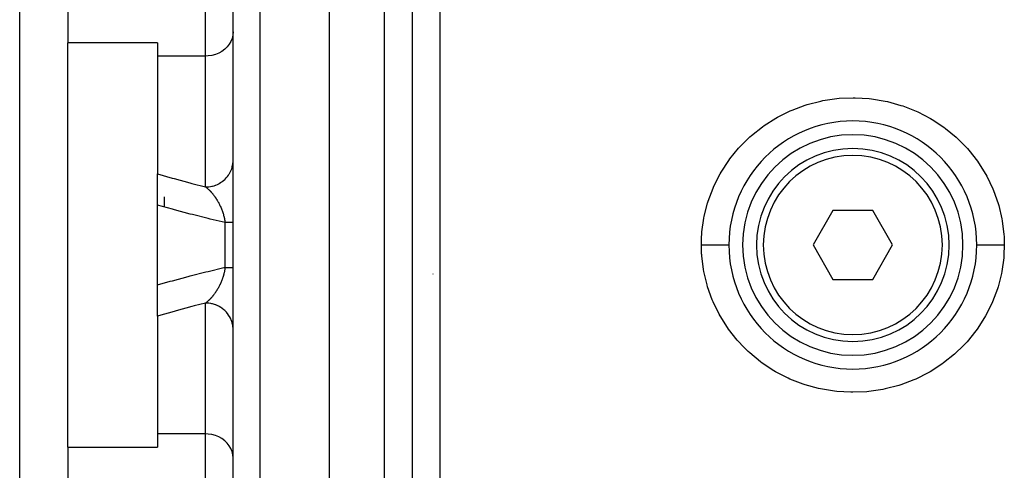
# Model space of a CAD drawing. Units: millimetres. Extents: x -302 to 492, y -340 to 340.
# Drawn here: x -60 to 11, y -48 to -16 of the extents above; entities that cross this region are included whole.
import ezdxf

# ---------------------------------------------------------------- set-up
doc = ezdxf.new("R2010")
doc.units = ezdxf.units.MM
doc.linetypes.add('DASHED', pattern=[9.652, 8.128, -1.524])
doc.layers.add('nevidi', color=4, linetype='DASHED')

msp = doc.modelspace()

# ---------------------------------------------------------------- linework, layer by layer
at = {"color": 2}
for p, q in [((-38, -32), (-38, 44)), ((-60.5, -32), (-60.5, 8)), ((-45, -32), (-45, -5.206)), ((-45, -32), (-45, -5.206)), ((-32, -11.186), (-32, -52.814)), ((-32, -11.186), (-32, -52.814)), ((-57, -12.547), (-57, -17.337)), ((-57, -32), (-57, -17.337)), ((-50.5, -17.337), (-57, -17.337)), ((-50.5, -17.337), (-50.5, -18.29)), ((-50.5, -18.29), (-50.5, -26.839)), ((-50.5, -29.104), (-50.5, -26.839)), ((-4, -26.895), (-4, -26.89)), ((-50, -28.5), (-50, -29.245)), ((-50.5, -34.896), (-50.5, -29.104)), ((-1.443, -29.5), (-2.887, -32)), ((1.443, -29.5), (-1.443, -29.5)), ((2.887, -32), (1.443, -29.5)), ((-60.5, -72), (-60.5, -32)), ((-57, -46.663), (-57, -32)), ((-45, -58.794), (-45, -32)), ((-45, -58.794), (-45, -32)), ((-38, -108), (-38, -32)), ((-2.887, -32), (-1.443, -34.5)), ((1.443, -34.5), (2.887, -32)), ((-30.5, -34.097), (-30.5, -34.106)), ((-50.5, -37.161), (-50.5, -34.896)), ((-1.443, -34.5), (1.443, -34.5)), ((-50.5, -37.161), (-50.5, -45.71)), ((-4, -37.738), (-4, -37.736)), ((-4, -40.061), (-4, -40.06)), ((-50.5, -45.71), (-50.5, -46.663)), ((-57, -46.663), (-57, -51.453)), ((-57, -46.663), (-50.5, -46.663))]:
    msp.add_line(p, q, dxfattribs=at)
for radius, start, end in [(9, 0, 180), (8, 0, 180), (7, 0, 180), (9, 179.90008, 179.95004), (9, 180, 0), (8, 180, 0), (7, 180, 360)]:
    msp.add_arc((0, -32), radius, start, end, dxfattribs=at)
at = {"layer": 'nevidi', "color": 7, "linetype": 'Continuous'}
for p, q in [((-43.07, 43.823), (-43.07, -32)), ((-34, -32), (-34, 13.806)), ((-47, -18.29), (-47, -12.669)), ((-30, -14.767), (-30, -32)), ((-47, -18.29), (-50.5, -18.29)), ((-47, -27.791), (-47, -18.29)), ((-45.586, -32), (-45.586, -30.378)), ((-45.586, -33.622), (-45.586, -32)), ((-43.07, -32), (-43.07, -107.823)), ((-34, -56.39), (-34, -32)), ((-30, -32), (-30, -49.233)), ((-47, -45.71), (-47, -36.209)), ((-47, -45.71), (-50.5, -45.71)), ((-47, -51.331), (-47, -45.71))]:
    msp.add_line(p, q, dxfattribs=at)
for points in [[(-45, -16.542), (-45.018, -16.776), (-45.072, -17.006), (-45.16, -17.227), (-45.281, -17.436), (-45.434, -17.629), (-45.615, -17.802), (-45.82, -17.953), (-46.047, -18.079), (-46.291, -18.176), (-46.548, -18.245), (-46.812, -18.282), (-47, -18.29)], [(-11, -31.981), (-10.985, -31.437), (-10.969, -31.204), (-10.957, -31.055), (-10.818, -30.062), (-10.789, -29.917), (-10.544, -28.953), (-10.499, -28.812), (-10.149, -27.879), (-10.089, -27.742), (-9.635, -26.844), (-9.561, -26.715), (-9.016, -25.876), (-8.928, -25.757), (-8.294, -24.98), (-8.23, -24.908), (-8.194, -24.869), (-7.472, -24.156), (-7.36, -24.057), (-6.57, -23.428), (-6.448, -23.341), (-5.595, -22.798), (-5.463, -22.724), (-4.548, -22.268), (-4.408, -22.208), (-3.452, -21.852), (-3.307, -21.806), (-2.321, -21.553), (-2.172, -21.523), (-1.155, -21.371), (-1.002, -21.356), (0.025, -21.312), (0.177, -21.313), (1.196, -21.375), (1.347, -21.392), (2.359, -21.561), (2.509, -21.594), (3.498, -21.867), (3.642, -21.915), (4.588, -22.286), (4.725, -22.348), (5.629, -22.818), (5.76, -22.895), (6.609, -23.456), (6.73, -23.546), (7.506, -24.187), (7.616, -24.288), (8.23, -24.908), (8.32, -25.009), (8.419, -25.122), (9.043, -25.915), (9.129, -26.038), (9.658, -26.885), (9.73, -27.014), (10.164, -27.913), (10.221, -28.05), (10.557, -28.997), (10.599, -29.14), (10.826, -30.108), (10.852, -30.254), (10.972, -31.24), (10.982, -31.388), (10.985, -31.437), (11, -32)], [(-47, -27.791), (-46.914, -27.789), (-46.812, -27.782), (-46.768, -27.778), (-46.648, -27.761), (-46.548, -27.741), (-46.505, -27.731), (-46.389, -27.698), (-46.291, -27.665), (-46.251, -27.65), (-46.14, -27.603), (-46.047, -27.557), (-46.01, -27.537), (-45.907, -27.476), (-45.82, -27.418), (-45.787, -27.394), (-45.693, -27.32), (-45.615, -27.251), (-45.586, -27.223), (-45.503, -27.138), (-45.434, -27.058), (-45.41, -27.028), (-45.34, -26.933), (-45.282, -26.844), (-45.262, -26.812), (-45.206, -26.709), (-45.16, -26.613), (-45.146, -26.579), (-45.104, -26.47), (-45.072, -26.367), (-45.062, -26.333), (-45.036, -26.219), (-45.018, -26.112), (-45.014, -26.078), (-45.003, -25.962), (-45, -25.853)], [(-50.5, -26.839), (-49.433, -27.144), (-49.282, -27.186), (-48.146, -27.495), (-47.994, -27.535), (-47, -27.791)], [(-47, -27.791), (-46.989, -27.8), (-46.984, -27.803), (-46.984, -27.803), (-46.953, -27.827), (-46.948, -27.83), (-46.918, -27.855), (-46.913, -27.859), (-46.882, -27.884), (-46.878, -27.888), (-46.851, -27.911), (-46.847, -27.914), (-46.843, -27.918), (-46.841, -27.92), (-46.838, -27.922), (-46.812, -27.946), (-46.807, -27.95), (-46.777, -27.978), (-46.772, -27.982), (-46.742, -28.011), (-46.738, -28.015), (-46.707, -28.045), (-46.703, -28.05), (-46.699, -28.054), (-46.673, -28.08), (-46.668, -28.085), (-46.656, -28.097), (-46.638, -28.116), (-46.634, -28.121), (-46.604, -28.154), (-46.599, -28.158), (-46.569, -28.192), (-46.565, -28.197), (-46.558, -28.204), (-46.535, -28.231), (-46.531, -28.236), (-46.501, -28.271), (-46.497, -28.277), (-46.479, -28.298), (-46.467, -28.313), (-46.463, -28.318), (-46.433, -28.355), (-46.429, -28.361), (-46.421, -28.37), (-46.4, -28.399), (-46.395, -28.405), (-46.366, -28.444), (-46.362, -28.45), (-46.333, -28.49), (-46.328, -28.496), (-46.311, -28.521), (-46.3, -28.537), (-46.295, -28.543), (-46.289, -28.552), (-46.267, -28.585), (-46.262, -28.591), (-46.234, -28.634), (-46.23, -28.64), (-46.203, -28.683), (-46.202, -28.684), (-46.198, -28.691), (-46.17, -28.735), (-46.166, -28.742), (-46.163, -28.748), (-46.153, -28.763), (-46.139, -28.788), (-46.135, -28.794), (-46.108, -28.841), (-46.104, -28.848), (-46.077, -28.895), (-46.073, -28.902), (-46.047, -28.95), (-46.043, -28.957), (-46.043, -28.957), (-46.018, -29.007), (-46.014, -29.014), (-46.01, -29.022), (-45.988, -29.064), (-45.985, -29.072), (-45.96, -29.123), (-45.956, -29.131), (-45.933, -29.18), (-45.932, -29.183), (-45.928, -29.191), (-45.904, -29.244), (-45.9, -29.252), (-45.883, -29.293), (-45.877, -29.306), (-45.874, -29.315), (-45.851, -29.37), (-45.848, -29.378), (-45.834, -29.413), (-45.825, -29.434), (-45.822, -29.442), (-45.801, -29.498), (-45.798, -29.507), (-45.777, -29.564), (-45.775, -29.572), (-45.774, -29.573), (-45.755, -29.631), (-45.752, -29.64), (-45.747, -29.656), (-45.733, -29.699), (-45.73, -29.708), (-45.712, -29.768), (-45.709, -29.777), (-45.692, -29.837), (-45.69, -29.846), (-45.688, -29.854), (-45.674, -29.907), (-45.674, -29.908), (-45.671, -29.917), (-45.656, -29.979), (-45.654, -29.988), (-45.641, -30.05), (-45.639, -30.059), (-45.626, -30.121), (-45.624, -30.13), (-45.623, -30.135), (-45.618, -30.163)], [(-45.586, -30.378), (-46.666, -30.122), (-46.82, -30.085), (-47.962, -29.797), (-48.116, -29.758), (-49.255, -29.454), (-49.408, -29.412), (-50.5, -29.104)], [(-45.618, -30.163), (-45.613, -30.192), (-45.611, -30.202), (-45.601, -30.264), (-45.6, -30.273), (-45.591, -30.336), (-45.59, -30.346), (-45.586, -30.378)], [(-45, -30.346), (-45.003, -30.348), (-45.008, -30.349), (-45.016, -30.351), (-45.019, -30.351), (-45.024, -30.352), (-45.037, -30.354), (-45.049, -30.355), (-45.067, -30.357), (-45.075, -30.358), (-45.083, -30.358), (-45.105, -30.36), (-45.125, -30.361), (-45.152, -30.363), (-45.167, -30.364), (-45.176, -30.364), (-45.208, -30.366), (-45.235, -30.367), (-45.271, -30.369), (-45.293, -30.369), (-45.302, -30.37), (-45.342, -30.371), (-45.376, -30.372), (-45.42, -30.374), (-45.452, -30.375), (-45.458, -30.375), (-45.506, -30.376), (-45.547, -30.377), (-45.586, -30.378)], [(-11, -31.981), (-10.948, -31.981), (-10.846, -31.982), (-10.767, -31.982), (-10.682, -31.982), (-10.581, -31.982), (-10.505, -31.982), (-10.421, -31.982), (-10.324, -31.983), (-10.251, -31.983), (-10.171, -31.983), (-10.079, -31.983), (-10.01, -31.983), (-9.936, -31.983), (-9.85, -31.983), (-9.787, -31.983), (-9.72, -31.983), (-9.642, -31.984), (-9.586, -31.984), (-9.526, -31.984), (-9.459, -31.984), (-9.41, -31.984), (-9.359, -31.984), (-9.303, -31.984), (-9.262, -31.984), (-9.221, -31.984), (-9.177, -31.984), (-9.146, -31.984), (-9.115, -31.984), (-9.083, -31.984), (-9.062, -31.984), (-9.043, -31.984), (-9.024, -31.984), (-9.014, -31.984), (-9.005, -31.984), (-9, -31.984), (-9, -31.984)], [(-11, -32), (-11, -31.991), (-11, -31.981)], [(11, -32.018), (10.976, -32.703), (10.97, -32.795), (10.957, -32.943), (10.82, -33.926), (10.792, -34.071), (10.547, -35.035), (10.503, -35.177), (10.151, -36.118), (10.092, -36.253), (9.643, -37.143), (9.569, -37.272), (9.025, -38.11), (8.937, -38.232), (8.299, -39.015), (8.199, -39.126), (7.966, -39.37), (7.485, -39.832), (7.374, -39.931), (6.587, -40.56), (6.464, -40.648), (5.606, -41.196), (5.474, -41.271), (4.565, -41.724), (4.427, -41.784), (3.475, -42.14), (3.331, -42.186), (2.337, -42.444), (2.187, -42.475), (1.174, -42.627), (1.024, -42.642), (0.004, -42.688), (-0.148, -42.687), (-1.173, -42.627), (-1.326, -42.61), (-2.338, -42.444), (-2.486, -42.411), (-3.468, -42.143), (-3.611, -42.096), (-4.563, -41.725), (-4.701, -41.662), (-5.608, -41.194), (-5.738, -41.119), (-6.582, -40.564), (-6.702, -40.475), (-7.483, -39.834), (-7.594, -39.732), (-7.967, -39.37), (-8.303, -39.011), (-8.401, -38.899), (-9.022, -38.115), (-9.107, -37.994), (-9.64, -37.147), (-9.712, -37.018), (-10.153, -36.113), (-10.21, -35.977), (-10.546, -35.04), (-10.588, -34.899), (-10.819, -33.932), (-10.845, -33.786), (-10.97, -32.792), (-10.976, -32.703), (-10.98, -32.644), (-11, -32)], [(11, -32.018), (10.948, -32.018), (10.853, -32.018), (10.767, -32.018), (10.682, -32.018), (10.589, -32.018), (10.505, -32.017), (10.421, -32.017), (10.331, -32.017), (10.251, -32.017), (10.171, -32.017), (10.086, -32.017), (10.01, -32.017), (9.936, -32.017), (9.857, -32.016), (9.787, -32.016), (9.719, -32.016), (9.648, -32.016), (9.586, -32.016), (9.526, -32.016), (9.464, -32.016), (9.41, -32.016), (9.359, -32.016), (9.307, -32.016), (9.262, -32.016), (9.221, -32.016), (9.18, -32.015), (9.146, -32.015), (9.115, -32.015), (9.086, -32.015), (9.062, -32.015), (9.043, -32.015), (9.026, -32.015), (9.014, -32.015), (9.005, -32.015), (9.001, -32.015), (9, -32.015)], [(11, -32), (11, -32.009), (11, -32.018)], [(-50.5, -34.896), (-49.561, -34.63), (-49.408, -34.588), (-48.269, -34.282), (-48.115, -34.242), (-46.973, -33.953), (-46.82, -33.915), (-45.675, -33.643), (-45.586, -33.622)], [(-45.586, -33.622), (-45.589, -33.645), (-45.59, -33.655), (-45.598, -33.717), (-45.6, -33.727), (-45.609, -33.789), (-45.611, -33.798), (-45.622, -33.86), (-45.623, -33.865), (-45.624, -33.87), (-45.629, -33.897), (-45.636, -33.931), (-45.638, -33.941), (-45.652, -34.002), (-45.654, -34.011), (-45.669, -34.073), (-45.671, -34.082), (-45.687, -34.143), (-45.688, -34.146), (-45.689, -34.152), (-45.706, -34.212), (-45.706, -34.213), (-45.709, -34.222), (-45.727, -34.282), (-45.73, -34.291), (-45.748, -34.35), (-45.751, -34.359), (-45.771, -34.417), (-45.774, -34.426), (-45.775, -34.428), (-45.794, -34.484), (-45.798, -34.492), (-45.816, -34.541), (-45.819, -34.549), (-45.822, -34.557), (-45.844, -34.613), (-45.847, -34.622), (-45.87, -34.677), (-45.873, -34.685), (-45.883, -34.707), (-45.897, -34.739), (-45.9, -34.747), (-45.924, -34.801), (-45.928, -34.809), (-45.952, -34.861), (-45.956, -34.869), (-45.96, -34.878), (-45.981, -34.92), (-45.985, -34.928), (-46.01, -34.978), (-46.01, -34.978), (-46.014, -34.986), (-46.039, -35.035), (-46.043, -35.042), (-46.069, -35.091), (-46.073, -35.098), (-46.1, -35.145), (-46.104, -35.152), (-46.13, -35.198), (-46.135, -35.205), (-46.138, -35.212), (-46.153, -35.237), (-46.162, -35.251), (-46.166, -35.257), (-46.193, -35.302), (-46.197, -35.308), (-46.203, -35.317), (-46.225, -35.352), (-46.229, -35.359), (-46.258, -35.401), (-46.262, -35.408), (-46.29, -35.45), (-46.294, -35.456), (-46.311, -35.479), (-46.323, -35.497), (-46.328, -35.503), (-46.348, -35.531), (-46.356, -35.543), (-46.361, -35.549), (-46.39, -35.589), (-46.394, -35.594), (-46.424, -35.633), (-46.428, -35.638), (-46.458, -35.676), (-46.462, -35.681), (-46.479, -35.702), (-46.492, -35.717), (-46.496, -35.723), (-46.526, -35.758), (-46.53, -35.763), (-46.56, -35.798), (-46.565, -35.803), (-46.582, -35.823), (-46.595, -35.837), (-46.599, -35.841), (-46.629, -35.874), (-46.633, -35.879), (-46.656, -35.903), (-46.664, -35.91), (-46.668, -35.915), (-46.698, -35.946), (-46.703, -35.95), (-46.733, -35.98), (-46.738, -35.985), (-46.768, -36.014), (-46.772, -36.018), (-46.803, -36.046), (-46.807, -36.05), (-46.833, -36.073), (-46.838, -36.078), (-46.838, -36.078), (-46.843, -36.082), (-46.851, -36.089), (-46.873, -36.108), (-46.878, -36.112), (-46.909, -36.138), (-46.913, -36.141), (-46.944, -36.166), (-46.948, -36.17), (-46.979, -36.194)], [(-45.586, -33.622), (-45.556, -33.623), (-45.506, -33.624), (-45.466, -33.625), (-45.452, -33.625), (-45.42, -33.626), (-45.384, -33.627), (-45.342, -33.629), (-45.309, -33.63), (-45.293, -33.631), (-45.271, -33.631), (-45.241, -33.633), (-45.208, -33.634), (-45.182, -33.636), (-45.167, -33.636), (-45.152, -33.637), (-45.13, -33.638), (-45.105, -33.64), (-45.087, -33.641), (-45.075, -33.642), (-45.067, -33.643), (-45.052, -33.644), (-45.037, -33.646), (-45.026, -33.648), (-45.019, -33.649), (-45.016, -33.649), (-45.009, -33.651), (-45.003, -33.652), (-45.001, -33.654), (-45, -33.655)], [(-47, -36.209), (-47.841, -36.425), (-47.994, -36.465), (-49.129, -36.771), (-49.282, -36.814), (-50.412, -37.135), (-50.5, -37.161)], [(-46.979, -36.194), (-46.984, -36.197), (-47, -36.209)], [(-45, -38.147), (-45.002, -38.064), (-45.014, -37.922), (-45.018, -37.888), (-45.031, -37.806), (-45.062, -37.667), (-45.072, -37.633), (-45.096, -37.555), (-45.146, -37.421), (-45.16, -37.387), (-45.194, -37.314), (-45.262, -37.188), (-45.282, -37.156), (-45.325, -37.088), (-45.41, -36.972), (-45.434, -36.942), (-45.486, -36.881), (-45.586, -36.777), (-45.615, -36.749), (-45.674, -36.697), (-45.787, -36.606), (-45.82, -36.582), (-45.885, -36.538), (-46.01, -36.463), (-46.047, -36.443), (-46.116, -36.408), (-46.251, -36.35), (-46.291, -36.335), (-46.364, -36.31), (-46.505, -36.269), (-46.547, -36.259), (-46.623, -36.244), (-46.768, -36.222), (-46.812, -36.218), (-46.888, -36.212), (-47, -36.209)], [(-45, -47.458), (-45.018, -47.224), (-45.072, -46.994), (-45.16, -46.773), (-45.281, -46.564), (-45.434, -46.371), (-45.615, -46.198), (-45.82, -46.047), (-46.047, -45.921), (-46.291, -45.824), (-46.548, -45.755), (-46.812, -45.718), (-47, -45.71)]]:
    msp.add_lwpolyline(points, dxfattribs=at)
for start, end in [(0, 180), (180, 0)]:
    msp.add_arc((0, -32), 6.5, start, end, dxfattribs=at)

doc.saveas('drawing.dxf')
